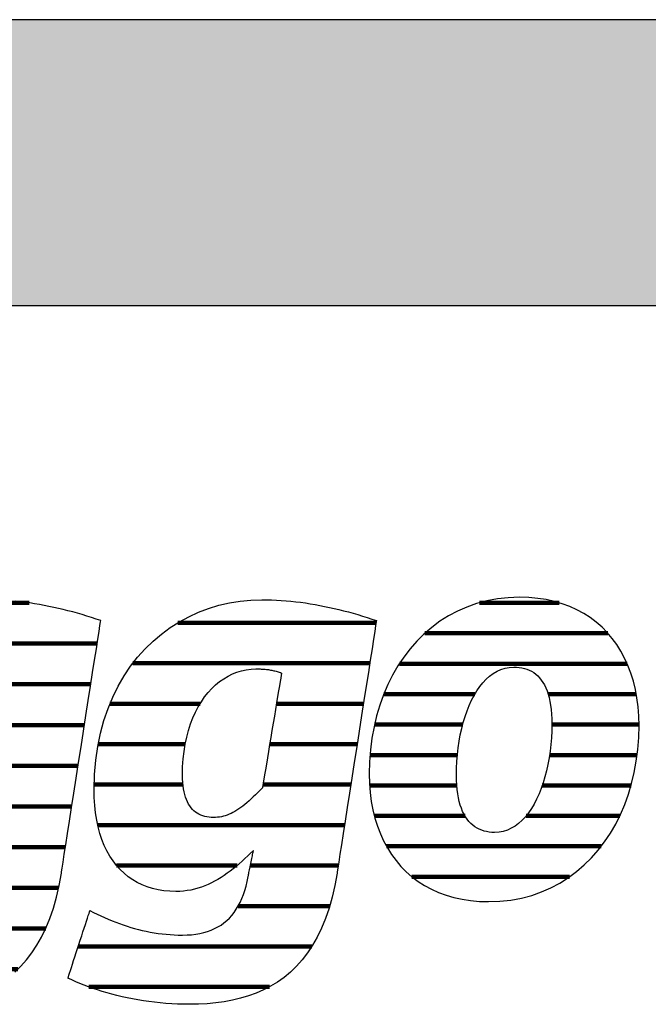
# Model space of a CAD drawing. Extents: x -583 to 1387, y -35079 to 700.
# Drawn here: x -415 to -276, y -11559 to -11340 of the extents above; entities that cross this region are included whole.
import ezdxf

# ---------------------------------------------------------------- set-up
doc = ezdxf.new("R2010")
doc.units = 0
doc.header["$LTSCALE"] = 10
doc.layers.add('DETAIL_1', color=7, linetype='CONTINUOUS')

# ---------------------------------------------------------------- blocks, each defined once
blk = doc.blocks.new('*X33')
at = {"layer": 'DETAIL_1', "color": 42, "linetype": 'CONTINUOUS', "lineweight": -2}
for p, q in [((-336.02, -11474.2), (-380.03, -11474.2)), ((-337.42, -11483.19), (-390.01, -11483.19)), ((-375.09, -11492.17), (-395.11, -11492.17)), ((-355.32, -11492.17), (-358.15, -11492.17)), ((-338.83, -11492.17), (-355.32, -11492.17)), ((-378.41, -11501.16), (-397.73, -11501.16)), ((-353.06, -11501.16), (-359.65, -11501.16)), ((-340.23, -11501.16), (-353.06, -11501.16)), ((-378.91, -11510.14), (-398.6, -11510.14)), ((-350.81, -11510.14), (-361.14, -11510.14)), ((-341.63, -11510.14), (-350.81, -11510.14)), ((-348.56, -11519.13), (-397.81, -11519.13)), ((-343.03, -11519.13), (-348.56, -11519.13)), ((-366.88, -11528.11), (-393.63, -11528.11)), ((-346.3, -11528.11), (-363.94, -11528.11)), ((-344.43, -11528.11), (-346.3, -11528.11)), ((-346.33, -11537.1), (-366.64, -11537.1)), ((-350.29, -11546.08), (-402.16, -11546.08)), ((-359.71, -11555.07), (-399.83, -11555.07))]:
    blk.add_line(p, q, dxfattribs=at)
blk = doc.blocks.new('*X34')
at = {"layer": 'DETAIL_1', "color": 42, "linetype": 'CONTINUOUS', "lineweight": -2}
for p, q in [((-295.38, -11469.77), (-313.08, -11469.77)), ((-284.55, -11476.53), (-325.2, -11476.53)), ((-280.27, -11483.29), (-330.86, -11483.29)), ((-314.07, -11490.05), (-334.31, -11490.05)), ((-278.26, -11490.05), (-297.82, -11490.05)), ((-316.78, -11496.81), (-336.36, -11496.81)), ((-277.64, -11496.81), (-296.99, -11496.81)), ((-317.98, -11503.57), (-337.36, -11503.57)), ((-278.06, -11503.57), (-297.5, -11503.57)), ((-318.11, -11510.33), (-337.45, -11510.33)), ((-279.41, -11510.33), (-299.12, -11510.33)), ((-316.27, -11517.09), (-336.4, -11517.09)), ((-301.58, -11517.09), (-302.72, -11517.09)), ((-281.92, -11517.09), (-301.58, -11517.09)), ((-304.05, -11523.84), (-333.71, -11523.84)), ((-286.04, -11523.84), (-304.05, -11523.84)), ((-306.53, -11530.6), (-328.07, -11530.6)), ((-293.04, -11530.6), (-306.53, -11530.6))]:
    blk.add_line(p, q, dxfattribs=at)
blk = doc.blocks.new('*X37')
at = {"layer": 'DETAIL_1', "color": 42, "linetype": 'CONTINUOUS', "lineweight": -2}
for p, q in [((-475.95, -11469.8), (-492.82, -11469.8)), ((-424.76, -11469.8), (-429.87, -11469.8)), ((-413.03, -11469.8), (-424.76, -11469.8)), ((-464.78, -11478.83), (-507.03, -11478.83)), ((-420.97, -11478.83), (-447.32, -11478.83)), ((-397.96, -11478.83), (-420.97, -11478.83)), ((-495.36, -11487.87), (-513.15, -11487.87)), ((-461.6, -11487.87), (-478.86, -11487.87)), ((-432.72, -11487.87), (-454.28, -11487.87)), ((-399.37, -11487.87), (-418.65, -11487.87)), ((-498.56, -11496.91), (-516.36, -11496.91)), ((-461.13, -11496.91), (-498.56, -11496.91)), ((-438.51, -11496.91), (-457.95, -11496.91)), ((-400.78, -11496.91), (-420.16, -11496.91)), ((-499.34, -11505.95), (-517.68, -11505.95)), ((-462.39, -11505.95), (-499.34, -11505.95)), ((-440.17, -11505.95), (-459.58, -11505.95)), ((-402.19, -11505.95), (-421.66, -11505.95)), ((-498.38, -11514.99), (-517.31, -11514.99)), ((-438.54, -11514.99), (-463.41, -11514.99)), ((-403.6, -11514.99), (-426.96, -11514.99)), ((-405.01, -11524.03), (-514.21, -11524.03)), ((-472.63, -11533.06), (-504.47, -11533.06)), ((-436.51, -11533.06), (-447.38, -11533.06)), ((-406.52, -11533.06), (-426.23, -11533.06)), ((-450.77, -11542.1), (-462.07, -11542.1)), ((-409.38, -11542.1), (-433.04, -11542.1)), ((-415.58, -11551.14), (-465.03, -11551.14))]:
    blk.add_line(p, q, dxfattribs=at)

msp = doc.modelspace()

# ---------------------------------------------------------------- hatches: boundary and pattern name
at = {"layer": 'DETAIL_1', "linetype": 'CONTINUOUS'}
msp.add_hatch(color=28, dxfattribs=at).paths.add_polyline_path([(-582.74, -11403.71), (1387.26, -11403.71), (1387.26, -11340.28), (-582.74, -11340.28)])

# ---------------------------------------------------------------- linework, layer by layer
at = {"layer": 'DETAIL_1', "color": 42, "lineweight": -2}
for p, q in [((-344.69, -11529.77), (-345.19, -11532.55)), ((-311.03, -11536.13), (-308.52, -11536.04))]:
    msp.add_line(p, q, dxfattribs=at)
at = {"layer": 'DETAIL_1', "color": 28, "linetype": 'CONTINUOUS', "lineweight": -3}
msp.add_lwpolyline([(-582.74, -11403.71), (1387.26, -11403.71), (1387.26, -11340.28), (-582.74, -11340.28)], close=True, dxfattribs=at)
at = {"layer": 'DETAIL_1', "color": 42, "lineweight": -3}
for points in [[(-416.25, -11551.78), (-414.91, -11550.49), (-413.64, -11549.07), (-412.45, -11547.52), (-411.33, -11545.83), (-410.29, -11544), (-409.34, -11542.02), (-408.47, -11539.89), (-407.69, -11537.61), (-407, -11535.16), (-406.4, -11532.55), (-405.9, -11529.77), (-405.9, -11529.77), (-405.9, -11529.77), (-405.9, -11529.77), (-405.9, -11529.77), (-405.9, -11529.77), (-405.9, -11529.77), (-405.9, -11529.77), (-405.9, -11529.77), (-405.9, -11529.77), (-405.9, -11529.77), (-405.9, -11529.77), (-405.9, -11529.77), (-405.9, -11529.77), (-405.9, -11529.77), (-405.9, -11529.77), (-405.9, -11529.77), (-405.9, -11529.77), (-405.9, -11529.77), (-405.9, -11529.77), (-405.9, -11529.77), (-405.9, -11529.77), (-405.9, -11529.77), (-405.9, -11529.77), (-405.9, -11529.77), (-405.86, -11529.49), (-405.73, -11528.67), (-405.53, -11527.36), (-405.26, -11525.62), (-404.92, -11523.49), (-404.54, -11521.01), (-404.11, -11518.25), (-403.64, -11515.24), (-403.14, -11512.03), (-402.62, -11508.68), (-402.08, -11505.24), (-401.53, -11501.74), (-400.99, -11498.25), (-400.45, -11494.8), (-399.93, -11491.45), (-399.43, -11488.25), (-398.96, -11485.24), (-398.53, -11482.47), (-398.14, -11480), (-397.81, -11477.86), (-397.54, -11476.12), (-397.33, -11474.82), (-397.21, -11474), (-397.16, -11473.71), (-397.16, -11473.71), (-397.16, -11473.71), (-397.16, -11473.71), (-397.16, -11473.71), (-397.16, -11473.71), (-397.16, -11473.71), (-397.16, -11473.71), (-397.16, -11473.71), (-397.16, -11473.71), (-397.16, -11473.71), (-397.16, -11473.71), (-397.16, -11473.71), (-397.16, -11473.71), (-397.16, -11473.71), (-397.16, -11473.71), (-397.16, -11473.71), (-397.16, -11473.71), (-397.16, -11473.71), (-397.16, -11473.71), (-397.16, -11473.71), (-397.16, -11473.71), (-397.16, -11473.71), (-397.16, -11473.71), (-397.16, -11473.71), (-398.19, -11473.37), (-399.22, -11473.04), (-400.26, -11472.71), (-401.3, -11472.4), (-402.34, -11472.1), (-403.39, -11471.81), (-404.44, -11471.54), (-405.49, -11471.27), (-406.55, -11471.02), (-407.61, -11470.78), (-408.67, -11470.56), (-409.73, -11470.35), (-410.8, -11470.15), (-411.87, -11469.97), (-412.93, -11469.81), (-414.01, -11469.66), (-415.08, -11469.53), (-416.15, -11469.41)], [(-345.19, -11532.55), (-345.78, -11535.16), (-346.47, -11537.61), (-347.26, -11539.89), (-348.13, -11542.02), (-349.08, -11544), (-350.12, -11545.83), (-351.24, -11547.52), (-352.43, -11549.07), (-353.7, -11550.49), (-355.03, -11551.78), (-356.44, -11552.95), (-357.91, -11553.99), (-359.44, -11554.93), (-361.03, -11555.75), (-362.67, -11556.46), (-364.36, -11557.08), (-366.11, -11557.6), (-367.9, -11558.02), (-369.73, -11558.36), (-371.6, -11558.62), (-373.51, -11558.79), (-375.45, -11558.89), (-377.43, -11558.93), (-377.43, -11558.93), (-377.43, -11558.93), (-377.43, -11558.93), (-377.43, -11558.93), (-377.43, -11558.93), (-377.43, -11558.93), (-377.43, -11558.93), (-377.43, -11558.93), (-377.43, -11558.93), (-377.43, -11558.93), (-377.43, -11558.93), (-377.43, -11558.93), (-377.43, -11558.93), (-377.43, -11558.93), (-377.43, -11558.93), (-377.43, -11558.93), (-377.43, -11558.93), (-377.43, -11558.93), (-377.43, -11558.93), (-377.43, -11558.93), (-377.43, -11558.93), (-377.43, -11558.93), (-377.43, -11558.93), (-377.43, -11558.93), (-378.76, -11558.91), (-380.09, -11558.88), (-381.39, -11558.81), (-382.69, -11558.73), (-383.97, -11558.62), (-385.23, -11558.48), (-386.48, -11558.33), (-387.7, -11558.15), (-388.92, -11557.96), (-390.11, -11557.74), (-391.28, -11557.51), (-392.43, -11557.25), (-393.57, -11556.98), (-394.68, -11556.7), (-395.77, -11556.4), (-396.83, -11556.08), (-397.88, -11555.75), (-398.89, -11555.4), (-399.89, -11555.05), (-400.86, -11554.68), (-401.8, -11554.3), (-402.71, -11553.91), (-403.6, -11553.51), (-404.46, -11553.1), (-404.46, -11553.1), (-404.46, -11553.1), (-404.46, -11553.1), (-404.46, -11553.1), (-404.46, -11553.1), (-404.46, -11553.1), (-404.46, -11553.1), (-404.46, -11553.1), (-404.46, -11553.1), (-404.46, -11553.1), (-404.46, -11553.1), (-404.46, -11553.1), (-404.46, -11553.1), (-404.46, -11553.1), (-404.46, -11553.1), (-404.46, -11553.1), (-404.46, -11553.1), (-404.46, -11553.1), (-404.46, -11553.1), (-404.46, -11553.1), (-404.46, -11553.1), (-404.46, -11553.1), (-404.46, -11553.1), (-404.46, -11553.1), (-404.43, -11553.02), (-404.36, -11552.8), (-404.25, -11552.45), (-404.1, -11551.99), (-403.91, -11551.42), (-403.69, -11550.76), (-403.45, -11550.02), (-403.19, -11549.21), (-402.91, -11548.36), (-402.61, -11547.46), (-402.31, -11546.54), (-402.01, -11545.61), (-401.7, -11544.67), (-401.4, -11543.75), (-401.11, -11542.86), (-400.83, -11542), (-400.56, -11541.2), (-400.32, -11540.46), (-400.1, -11539.8), (-399.92, -11539.23), (-399.77, -11538.76), (-399.65, -11538.42), (-399.58, -11538.2), (-399.55, -11538.12), (-399.55, -11538.12), (-399.55, -11538.12), (-399.55, -11538.12), (-399.55, -11538.12), (-399.55, -11538.12), (-399.55, -11538.12), (-399.55, -11538.12), (-399.55, -11538.12), (-399.55, -11538.12), (-399.55, -11538.12), (-399.55, -11538.12), (-399.55, -11538.12), (-399.55, -11538.12), (-399.55, -11538.12), (-399.55, -11538.12), (-399.55, -11538.12), (-399.55, -11538.12), (-399.55, -11538.12), (-399.55, -11538.12), (-399.55, -11538.12), (-399.55, -11538.12), (-399.55, -11538.12), (-399.55, -11538.12), (-399.55, -11538.12), (-398.74, -11538.53), (-397.93, -11538.92), (-397.11, -11539.31), (-396.3, -11539.67), (-395.48, -11540.03), (-394.65, -11540.37), (-393.83, -11540.69), (-393, -11541), (-392.16, -11541.3), (-391.32, -11541.57), (-390.48, -11541.84), (-389.64, -11542.08), (-388.78, -11542.31), (-387.93, -11542.52), (-387.07, -11542.71), (-386.2, -11542.88), (-385.32, -11543.04), (-384.44, -11543.17), (-383.56, -11543.29), (-382.66, -11543.38), (-381.76, -11543.46), (-380.86, -11543.51), (-379.94, -11543.55), (-379.02, -11543.56), (-379.02, -11543.56), (-379.02, -11543.56), (-379.02, -11543.56), (-379.02, -11543.56), (-379.02, -11543.56), (-379.02, -11543.56), (-379.02, -11543.56), (-379.02, -11543.56), (-379.02, -11543.56), (-379.02, -11543.56), (-379.02, -11543.56), (-379.02, -11543.56), (-379.02, -11543.56), (-379.02, -11543.56), (-379.02, -11543.56), (-379.02, -11543.56), (-379.02, -11543.56), (-379.02, -11543.56), (-379.02, -11543.56), (-379.02, -11543.56), (-379.02, -11543.56), (-379.02, -11543.56), (-379.02, -11543.56), (-379.02, -11543.56), (-377.99, -11543.53), (-377.01, -11543.47), (-376.06, -11543.36), (-375.15, -11543.2), (-374.27, -11543), (-373.44, -11542.76), (-372.64, -11542.47), (-371.88, -11542.13), (-371.15, -11541.75), (-370.46, -11541.33), (-369.81, -11540.86), (-369.19, -11540.34), (-368.61, -11539.78), (-368.06, -11539.17), (-367.55, -11538.52), (-367.07, -11537.82), (-366.62, -11537.08), (-366.21, -11536.29), (-365.83, -11535.45), (-365.49, -11534.57), (-365.18, -11533.64), (-364.9, -11532.66), (-364.65, -11531.64), (-364.44, -11530.57), (-364.44, -11530.57), (-364.44, -11530.57), (-364.44, -11530.57), (-364.44, -11530.57), (-364.44, -11530.57), (-364.44, -11530.57), (-364.44, -11530.57), (-364.44, -11530.57), (-364.44, -11530.57), (-364.44, -11530.57), (-364.44, -11530.57), (-364.44, -11530.57), (-364.44, -11530.57), (-364.44, -11530.57), (-364.44, -11530.57), (-364.44, -11530.57), (-364.44, -11530.57), (-364.44, -11530.57), (-364.44, -11530.57), (-364.44, -11530.57), (-364.44, -11530.57), (-364.44, -11530.57), (-364.44, -11530.57), (-364.44, -11530.57), (-364.43, -11530.54), (-364.41, -11530.45), (-364.39, -11530.32), (-364.35, -11530.13), (-364.3, -11529.91), (-364.25, -11529.66), (-364.19, -11529.37), (-364.13, -11529.06), (-364.06, -11528.72), (-363.99, -11528.37), (-363.92, -11528.01), (-363.84, -11527.65), (-363.77, -11527.29), (-363.69, -11526.93), (-363.62, -11526.58), (-363.55, -11526.25), (-363.49, -11525.93), (-363.43, -11525.65), (-363.38, -11525.39), (-363.33, -11525.17), (-363.3, -11524.99), (-363.27, -11524.85), (-363.25, -11524.77), (-363.24, -11524.74), (-363.24, -11524.74), (-363.24, -11524.74), (-363.24, -11524.74), (-363.24, -11524.74), (-363.24, -11524.74), (-363.24, -11524.74), (-363.24, -11524.74), (-363.24, -11524.74), (-363.24, -11524.74), (-363.24, -11524.74), (-363.24, -11524.74), (-363.24, -11524.74), (-363.24, -11524.74), (-363.24, -11524.74), (-363.24, -11524.74), (-363.24, -11524.74), (-363.24, -11524.74), (-363.24, -11524.74), (-363.24, -11524.74), (-363.24, -11524.74), (-363.24, -11524.74), (-363.24, -11524.74), (-363.24, -11524.74), (-363.24, -11524.74), (-363.88, -11525.36), (-364.51, -11525.97), (-365.15, -11526.57), (-365.79, -11527.16), (-366.44, -11527.73), (-367.09, -11528.29), (-367.75, -11528.83), (-368.42, -11529.34), (-369.09, -11529.84), (-369.77, -11530.32), (-370.46, -11530.77), (-371.16, -11531.2), (-371.87, -11531.6), (-372.59, -11531.97), (-373.32, -11532.31), (-374.06, -11532.63), (-374.82, -11532.91), (-375.58, -11533.16), (-376.36, -11533.37), (-377.15, -11533.55), (-377.96, -11533.69), (-378.78, -11533.8), (-379.62, -11533.86), (-380.47, -11533.88), (-380.47, -11533.88), (-380.47, -11533.88), (-380.47, -11533.88), (-380.47, -11533.88), (-380.47, -11533.88), (-380.47, -11533.88), (-380.47, -11533.88), (-380.47, -11533.88), (-380.47, -11533.88), (-380.47, -11533.88), (-380.47, -11533.88), (-380.47, -11533.88), (-380.47, -11533.88), (-380.47, -11533.88), (-380.47, -11533.88), (-380.47, -11533.88), (-380.47, -11533.88), (-380.47, -11533.88), (-380.47, -11533.88), (-380.47, -11533.88), (-380.47, -11533.88), (-380.47, -11533.88), (-380.47, -11533.88), (-380.47, -11533.88), (-381.83, -11533.84), (-383.14, -11533.72), (-384.41, -11533.51), (-385.64, -11533.22), (-386.82, -11532.86), (-387.95, -11532.41), (-389.04, -11531.88), (-390.07, -11531.27), (-391.05, -11530.59), (-391.98, -11529.83), (-392.86, -11528.98), (-393.68, -11528.07), (-394.44, -11527.07), (-395.14, -11526), (-395.79, -11524.85), (-396.37, -11523.63), (-396.89, -11522.34), (-397.34, -11520.97), (-397.73, -11519.52), (-398.05, -11518.01), (-398.3, -11516.42), (-398.48, -11514.75), (-398.59, -11513.02), (-398.63, -11511.22), (-398.63, -11511.22), (-398.63, -11511.22), (-398.63, -11511.22), (-398.63, -11511.22), (-398.63, -11511.22), (-398.63, -11511.22), (-398.63, -11511.22), (-398.63, -11511.22), (-398.63, -11511.22), (-398.63, -11511.22), (-398.63, -11511.22), (-398.63, -11511.22), (-398.63, -11511.22), (-398.63, -11511.22), (-398.63, -11511.22), (-398.63, -11511.22), (-398.63, -11511.22), (-398.63, -11511.22), (-398.63, -11511.22), (-398.63, -11511.22), (-398.63, -11511.22), (-398.63, -11511.22), (-398.63, -11511.22), (-398.63, -11511.22), (-398.54, -11507.9), (-398.27, -11504.71), (-397.83, -11501.65), (-397.22, -11498.71), (-396.46, -11495.9), (-395.55, -11493.23), (-394.5, -11490.69), (-393.3, -11488.28), (-391.98, -11486), (-390.54, -11483.87), (-388.98, -11481.87), (-387.31, -11480.01), (-385.55, -11478.29), (-383.68, -11476.71), (-381.73, -11475.28), (-379.7, -11473.99), (-377.6, -11472.85), (-375.43, -11471.86), (-373.2, -11471.01), (-370.91, -11470.32), (-368.58, -11469.78), (-366.22, -11469.39), (-363.82, -11469.15), (-361.39, -11469.08), (-361.39, -11469.08), (-361.39, -11469.08), (-361.39, -11469.08), (-361.39, -11469.08), (-361.39, -11469.08), (-361.39, -11469.08), (-361.39, -11469.08), (-361.39, -11469.08), (-361.39, -11469.08), (-361.39, -11469.08), (-361.39, -11469.08), (-361.39, -11469.08), (-361.39, -11469.08), (-361.39, -11469.08), (-361.39, -11469.08), (-361.39, -11469.08), (-361.39, -11469.08), (-361.39, -11469.08), (-361.39, -11469.08), (-361.39, -11469.08), (-361.39, -11469.08), (-361.39, -11469.08), (-361.39, -11469.08), (-361.39, -11469.08), (-360.31, -11469.08), (-359.24, -11469.11), (-358.16, -11469.16), (-357.09, -11469.23), (-356.01, -11469.31), (-354.94, -11469.41), (-353.86, -11469.53), (-352.79, -11469.66), (-351.72, -11469.81), (-350.65, -11469.97), (-349.58, -11470.15), (-348.52, -11470.35), (-347.45, -11470.56), (-346.39, -11470.78), (-345.33, -11471.02), (-344.28, -11471.27), (-343.23, -11471.54), (-342.17, -11471.81), (-341.13, -11472.1), (-340.08, -11472.4), (-339.04, -11472.71), (-338.01, -11473.04), (-336.97, -11473.37), (-335.95, -11473.71), (-335.95, -11473.71), (-335.95, -11473.71), (-335.95, -11473.71), (-335.95, -11473.71), (-335.95, -11473.71), (-335.95, -11473.71), (-335.95, -11473.71), (-335.95, -11473.71), (-335.95, -11473.71), (-335.95, -11473.71), (-335.95, -11473.71), (-335.95, -11473.71), (-335.95, -11473.71), (-335.95, -11473.71), (-335.95, -11473.71), (-335.95, -11473.71), (-335.95, -11473.71), (-335.95, -11473.71), (-335.95, -11473.71), (-335.95, -11473.71), (-335.95, -11473.71), (-335.95, -11473.71), (-335.95, -11473.71), (-335.95, -11473.71), (-335.99, -11474), (-336.12, -11474.82), (-336.32, -11476.12), (-336.59, -11477.86), (-336.93, -11480), (-337.31, -11482.47), (-337.74, -11485.24), (-338.21, -11488.25), (-338.71, -11491.45), (-339.24, -11494.8), (-339.77, -11498.25), (-340.32, -11501.74), (-340.86, -11505.24), (-341.4, -11508.68), (-341.92, -11512.03), (-342.42, -11515.24), (-342.89, -11518.25), (-343.32, -11521.01), (-343.71, -11523.49), (-344.04, -11525.62), (-344.32, -11527.36), (-344.52, -11528.67), (-344.65, -11529.49), (-344.69, -11529.77)], [(-308.52, -11536.04), (-306.09, -11535.78), (-303.74, -11535.34), (-301.47, -11534.74), (-299.29, -11533.98), (-297.2, -11533.06), (-295.21, -11532), (-293.3, -11530.8), (-291.5, -11529.46), (-289.79, -11527.99), (-288.18, -11526.4), (-286.68, -11524.68), (-285.29, -11522.86), (-284, -11520.93), (-282.82, -11518.9), (-281.76, -11516.77), (-280.81, -11514.56), (-279.99, -11512.26), (-279.28, -11509.88), (-278.69, -11507.43), (-278.24, -11504.92), (-277.91, -11502.34), (-277.71, -11499.71), (-277.64, -11497.04), (-277.69, -11494.93), (-277.84, -11492.88), (-278.1, -11490.9), (-278.45, -11488.99), (-278.9, -11487.15), (-279.45, -11485.37), (-280.09, -11483.67), (-280.83, -11482.05), (-281.66, -11480.51), (-282.58, -11479.05), (-283.58, -11477.67), (-284.68, -11476.38), (-285.86, -11475.18), (-287.13, -11474.07), (-288.48, -11473.05), (-289.91, -11472.13), (-291.42, -11471.31), (-293.01, -11470.59), (-294.68, -11469.98), (-296.43, -11469.47), (-298.25, -11469.07), (-300.14, -11468.78), (-302.11, -11468.6), (-304.15, -11468.54), (-306.66, -11468.63), (-309.09, -11468.9), (-311.44, -11469.34), (-313.71, -11469.94), (-315.88, -11470.7), (-317.97, -11471.62), (-319.97, -11472.68), (-321.87, -11473.88), (-323.68, -11475.23), (-325.39, -11476.7), (-326.99, -11478.29), (-328.49, -11480.01), (-329.89, -11481.84), (-331.18, -11483.77), (-332.35, -11485.81), (-333.42, -11487.94), (-334.36, -11490.17), (-335.19, -11492.47), (-335.9, -11494.86), (-336.48, -11497.32), (-336.94, -11499.85), (-337.27, -11502.43), (-337.47, -11505.08), (-337.54, -11507.77), (-337.49, -11509.86), (-337.33, -11511.89), (-337.08, -11513.86), (-336.72, -11515.76), (-336.27, -11517.6), (-335.73, -11519.36), (-335.08, -11521.05), (-334.35, -11522.66), (-333.52, -11524.2), (-332.6, -11525.66), (-331.59, -11527.03), (-330.5, -11528.31), (-329.32, -11529.51), (-328.05, -11530.62), (-326.7, -11531.63), (-325.27, -11532.55), (-323.75, -11533.37), (-322.16, -11534.09), (-320.49, -11534.7), (-318.75, -11535.21), (-316.93, -11535.61), (-315.03, -11535.9), (-313.07, -11536.07), (-311.03, -11536.13)], [(-357.02, -11485.37), (-357.04, -11485.5), (-357.1, -11485.87), (-357.2, -11486.47), (-357.34, -11487.26), (-357.5, -11488.23), (-357.68, -11489.35), (-357.89, -11490.61), (-358.12, -11491.97), (-358.36, -11493.43), (-358.61, -11494.95), (-358.88, -11496.51), (-359.14, -11498.1), (-359.4, -11499.68), (-359.66, -11501.25), (-359.92, -11502.77), (-360.16, -11504.22), (-360.39, -11505.59), (-360.6, -11506.84), (-360.78, -11507.97), (-360.94, -11508.93), (-361.08, -11509.73), (-361.17, -11510.32), (-361.24, -11510.69), (-361.26, -11510.82), (-361.26, -11510.82), (-361.26, -11510.82), (-361.26, -11510.82), (-361.26, -11510.82), (-361.26, -11510.82), (-361.26, -11510.82), (-361.26, -11510.82), (-361.26, -11510.82), (-361.26, -11510.82), (-361.26, -11510.82), (-361.26, -11510.82), (-361.26, -11510.82), (-361.26, -11510.82), (-361.26, -11510.82), (-361.26, -11510.82), (-361.26, -11510.82), (-361.26, -11510.82), (-361.26, -11510.82), (-361.26, -11510.82), (-361.26, -11510.82), (-361.26, -11510.82), (-361.26, -11510.82), (-361.26, -11510.82), (-361.26, -11510.82), (-361.78, -11511.37), (-362.29, -11511.9), (-362.8, -11512.4), (-363.29, -11512.87), (-363.77, -11513.33), (-364.24, -11513.76), (-364.71, -11514.16), (-365.17, -11514.54), (-365.62, -11514.9), (-366.06, -11515.23), (-366.5, -11515.54), (-366.94, -11515.82), (-367.37, -11516.08), (-367.8, -11516.32), (-368.23, -11516.54), (-368.66, -11516.73), (-369.09, -11516.9), (-369.51, -11517.04), (-369.94, -11517.17), (-370.37, -11517.27), (-370.8, -11517.35), (-371.24, -11517.4), (-371.68, -11517.44), (-372.12, -11517.45), (-372.12, -11517.45), (-372.12, -11517.45), (-372.12, -11517.45), (-372.12, -11517.45), (-372.12, -11517.45), (-372.12, -11517.45), (-372.12, -11517.45), (-372.12, -11517.45), (-372.12, -11517.45), (-372.12, -11517.45), (-372.12, -11517.45), (-372.12, -11517.45), (-372.12, -11517.45), (-372.12, -11517.45), (-372.12, -11517.45), (-372.12, -11517.45), (-372.12, -11517.45), (-372.12, -11517.45), (-372.12, -11517.45), (-372.12, -11517.45), (-372.12, -11517.45), (-372.12, -11517.45), (-372.12, -11517.45), (-372.12, -11517.45), (-372.63, -11517.43), (-373.12, -11517.39), (-373.6, -11517.32), (-374.06, -11517.22), (-374.51, -11517.09), (-374.94, -11516.93), (-375.35, -11516.73), (-375.74, -11516.51), (-376.11, -11516.25), (-376.46, -11515.96), (-376.8, -11515.64), (-377.11, -11515.28), (-377.4, -11514.88), (-377.67, -11514.45), (-377.92, -11513.99), (-378.14, -11513.48), (-378.34, -11512.94), (-378.52, -11512.36), (-378.67, -11511.74), (-378.79, -11511.08), (-378.89, -11510.38), (-378.96, -11509.64), (-379, -11508.86), (-379.02, -11508.04), (-379.02, -11508.04), (-379.02, -11508.04), (-379.02, -11508.04), (-379.02, -11508.04), (-379.02, -11508.04), (-379.02, -11508.04), (-379.02, -11508.04), (-379.02, -11508.04), (-379.02, -11508.04), (-379.02, -11508.04), (-379.02, -11508.04), (-379.02, -11508.04), (-379.02, -11508.04), (-379.02, -11508.04), (-379.02, -11508.04), (-379.02, -11508.04), (-379.02, -11508.04), (-379.02, -11508.04), (-379.02, -11508.04), (-379.02, -11508.04), (-379.02, -11508.04), (-379.02, -11508.04), (-379.02, -11508.04), (-379.02, -11508.04), (-378.98, -11506.21), (-378.86, -11504.45), (-378.67, -11502.76), (-378.41, -11501.14), (-378.08, -11499.58), (-377.68, -11498.09), (-377.22, -11496.67), (-376.71, -11495.32), (-376.13, -11494.05), (-375.5, -11492.85), (-374.82, -11491.73), (-374.1, -11490.68), (-373.33, -11489.71), (-372.51, -11488.81), (-371.66, -11488), (-370.77, -11487.27), (-369.85, -11486.62), (-368.9, -11486.05), (-367.92, -11485.56), (-366.92, -11485.17), (-365.89, -11484.85), (-364.85, -11484.63), (-363.79, -11484.49), (-362.72, -11484.45), (-362.48, -11484.45), (-362.25, -11484.45), (-362.02, -11484.46), (-361.79, -11484.46), (-361.55, -11484.47), (-361.32, -11484.48), (-361.09, -11484.5), (-360.85, -11484.51), (-360.62, -11484.53), (-360.39, -11484.56), (-360.15, -11484.58), (-359.92, -11484.61), (-359.68, -11484.65), (-359.44, -11484.69), (-359.2, -11484.73), (-358.97, -11484.78), (-358.73, -11484.84), (-358.49, -11484.89), (-358.24, -11484.96), (-358, -11485.03), (-357.76, -11485.11), (-357.51, -11485.19), (-357.27, -11485.28), (-357.02, -11485.37), (-357.02, -11485.37), (-357.02, -11485.37), (-357.02, -11485.37), (-357.02, -11485.37), (-357.02, -11485.37), (-357.02, -11485.37), (-357.02, -11485.37), (-357.02, -11485.37), (-357.02, -11485.37), (-357.02, -11485.37), (-357.02, -11485.37), (-357.02, -11485.37), (-357.02, -11485.37), (-357.02, -11485.37), (-357.02, -11485.37), (-357.02, -11485.37), (-357.02, -11485.37), (-357.02, -11485.37), (-357.02, -11485.37), (-357.02, -11485.37), (-357.02, -11485.37), (-357.02, -11485.37), (-357.02, -11485.37), (-357.02, -11485.37)], [(-299.36, -11511.01), (-299.84, -11512.22), (-300.37, -11513.37), (-300.93, -11514.46), (-301.54, -11515.47), (-302.19, -11516.41), (-302.88, -11517.27), (-303.6, -11518.05), (-304.37, -11518.74), (-305.17, -11519.34), (-306, -11519.84), (-306.88, -11520.23), (-307.79, -11520.52), (-308.73, -11520.7), (-309.71, -11520.76), (-309.71, -11520.76), (-309.71, -11520.76), (-309.71, -11520.76), (-309.71, -11520.76), (-309.71, -11520.76), (-309.71, -11520.76), (-309.71, -11520.76), (-309.71, -11520.76), (-309.71, -11520.76), (-309.71, -11520.76), (-309.71, -11520.76), (-309.71, -11520.76), (-309.71, -11520.76), (-309.71, -11520.76), (-309.71, -11520.76), (-309.71, -11520.76), (-309.71, -11520.76), (-309.71, -11520.76), (-309.71, -11520.76), (-309.71, -11520.76), (-309.71, -11520.76), (-309.71, -11520.76), (-309.71, -11520.76), (-309.71, -11520.76), (-310.31, -11520.74), (-310.9, -11520.68), (-311.48, -11520.59), (-312.04, -11520.45), (-312.58, -11520.28), (-313.1, -11520.06), (-313.6, -11519.8), (-314.09, -11519.49), (-314.55, -11519.15), (-314.98, -11518.75), (-315.4, -11518.31), (-315.79, -11517.83), (-316.15, -11517.29), (-316.49, -11516.71), (-316.8, -11516.08), (-317.08, -11515.4), (-317.33, -11514.67), (-317.55, -11513.88), (-317.74, -11513.05), (-317.9, -11512.16), (-318.03, -11511.21), (-318.12, -11510.21), (-318.17, -11509.15), (-318.19, -11508.04), (-318.19, -11508.04), (-318.19, -11508.04), (-318.19, -11508.04), (-318.19, -11508.04), (-318.19, -11508.04), (-318.19, -11508.04), (-318.19, -11508.04), (-318.19, -11508.04), (-318.19, -11508.04), (-318.19, -11508.04), (-318.19, -11508.04), (-318.19, -11508.04), (-318.19, -11508.04), (-318.19, -11508.04), (-318.19, -11508.04), (-318.19, -11508.04), (-318.19, -11508.04), (-318.19, -11508.04), (-318.19, -11508.04), (-318.19, -11508.04), (-318.19, -11508.04), (-318.19, -11508.04), (-318.19, -11508.04), (-318.19, -11508.04), (-318.17, -11506.5), (-318.09, -11504.98), (-317.97, -11503.47), (-317.8, -11501.98), (-317.58, -11500.52), (-317.32, -11499.09), (-317.01, -11497.69), (-316.66, -11496.34), (-316.26, -11495.03), (-315.82, -11493.77), (-315.34, -11492.57), (-314.81, -11491.42), (-314.24, -11490.34), (-313.63, -11489.33), (-312.99, -11488.39), (-312.3, -11487.53), (-311.57, -11486.75), (-310.81, -11486.06), (-310.01, -11485.47), (-309.17, -11484.97), (-308.3, -11484.57), (-307.39, -11484.28), (-306.44, -11484.11), (-305.47, -11484.05), (-304.84, -11484.07), (-304.24, -11484.12), (-303.66, -11484.21), (-303.09, -11484.35), (-302.54, -11484.52), (-302.02, -11484.73), (-301.51, -11484.98), (-301.03, -11485.28), (-300.57, -11485.62), (-300.13, -11486.01), (-299.72, -11486.44), (-299.34, -11486.92), (-298.98, -11487.44), (-298.65, -11488.01), (-298.34, -11488.64), (-298.07, -11489.31), (-297.82, -11490.04), (-297.6, -11490.82), (-297.42, -11491.65), (-297.26, -11492.53), (-297.14, -11493.47), (-297.06, -11494.47), (-297, -11495.53), (-296.99, -11496.64), (-296.99, -11496.64), (-296.99, -11496.64), (-296.99, -11496.64), (-296.99, -11496.64), (-296.99, -11496.64), (-296.99, -11496.64), (-296.99, -11496.64), (-296.99, -11496.64), (-296.99, -11496.64), (-296.99, -11496.64), (-296.99, -11496.64), (-296.99, -11496.64), (-296.99, -11496.64), (-296.99, -11496.64), (-296.99, -11496.64), (-296.99, -11496.64), (-296.99, -11496.64), (-296.99, -11496.64), (-296.99, -11496.64), (-296.99, -11496.64), (-296.99, -11496.64), (-296.99, -11496.64), (-296.99, -11496.64), (-296.99, -11496.64), (-297.01, -11498.19), (-297.08, -11499.73), (-297.21, -11501.25), (-297.38, -11502.75), (-297.59, -11504.22), (-297.86, -11505.66), (-298.16, -11507.07), (-298.52, -11508.43), (-298.91, -11509.75), (-299.36, -11511.01)]]:
    msp.add_lwpolyline(points, dxfattribs=at)

# ---------------------------------------------------------------- block references
at = {"layer": 'DETAIL_1', "color": 0, "lineweight": 211}
for name in ['*X37', '*X34', '*X33']:
    msp.add_blockref(name, (0, 0), dxfattribs=at)

doc.saveas('drawing.dxf')
